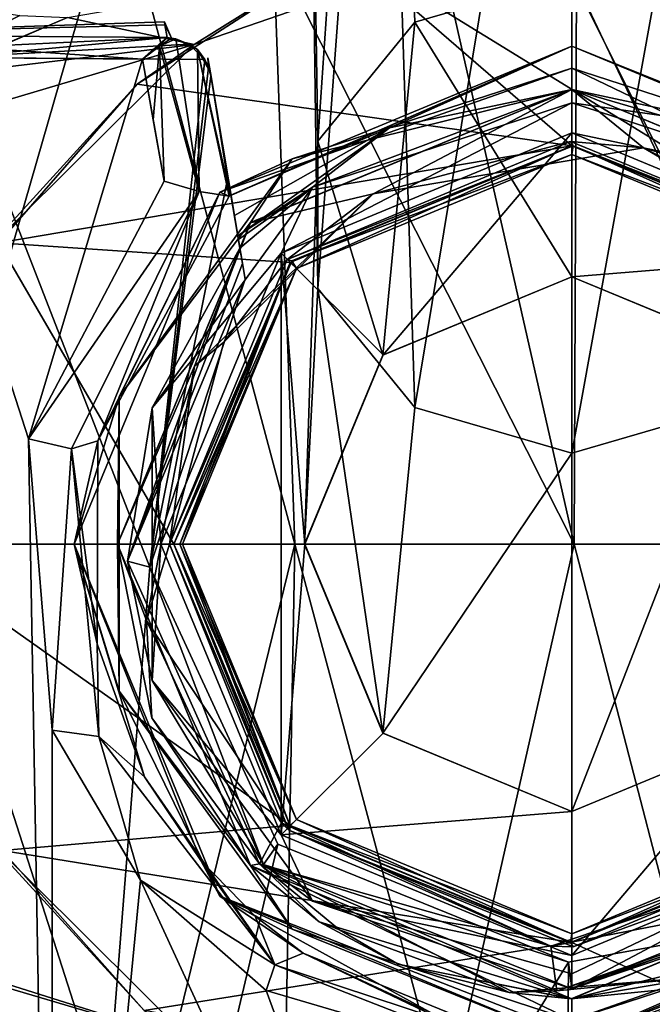
# Model space of a CAD drawing. Units: millimetres. Extents: x -128 to 55, y -55 to 199.
# Drawn here: x -13 to 2, y 39 to 62 of the extents above; entities that cross this region are included whole.
import ezdxf

# ---------------------------------------------------------------- set-up
doc = ezdxf.new("R2010")
doc.units = ezdxf.units.MM
doc.header["$LTSCALE"] = 65.185185
for name, color, linetype in [('1094', 7, 'CONTINUOUS'), ('1095', 7, 'CONTINUOUS'), ('1096', 7, 'CONTINUOUS'), ('1097', 7, 'CONTINUOUS'), ('1098', 7, 'CONTINUOUS'), ('1099', 7, 'CONTINUOUS'), ('1100', 7, 'CONTINUOUS'), ('1101', 7, 'CONTINUOUS'), ('1102', 7, 'CONTINUOUS'), ('1103', 7, 'CONTINUOUS'), ('1104', 7, 'CONTINUOUS'), ('1105', 7, 'CONTINUOUS'), ('1106', 7, 'CONTINUOUS'), ('1107', 7, 'CONTINUOUS'), ('1108', 7, 'CONTINUOUS'), ('1283', 7, 'CONTINUOUS'), ('1284', 7, 'CONTINUOUS'), ('1285', 7, 'CONTINUOUS'), ('1286', 7, 'CONTINUOUS'), ('1287', 7, 'CONTINUOUS'), ('1288', 7, 'CONTINUOUS'), ('1289', 7, 'CONTINUOUS'), ('1290', 7, 'CONTINUOUS'), ('1291', 7, 'CONTINUOUS'), ('1297', 7, 'CONTINUOUS'), ('1509', 7, 'CONTINUOUS'), ('19', 7, 'CONTINUOUS'), ('2', 7, 'CONTINUOUS'), ('36', 7, 'CONTINUOUS'), ('37', 7, 'CONTINUOUS'), ('4', 7, 'CONTINUOUS'), ('40', 7, 'CONTINUOUS'), ('42', 7, 'CONTINUOUS'), ('43', 7, 'CONTINUOUS'), ('44', 7, 'CONTINUOUS'), ('45', 7, 'CONTINUOUS'), ('46', 7, 'CONTINUOUS'), ('47', 7, 'CONTINUOUS'), ('5', 7, 'CONTINUOUS'), ('7', 7, 'CONTINUOUS')]:
    doc.layers.add(name, color=color, linetype=linetype)

msp = doc.modelspace()

# ---------------------------------------------------------------- linework, layer by layer
at = {"layer": '1094', "linetype": 'Continuous'}
for points in [[(-6.403, 56.609, 26), (0.104, 59.305, 26), (-6.26, 56.469, 25.8), (-6.403, 56.609, 26)], [(0.104, 59.305, 26), (0.104, 59.105, 25.8), (-6.26, 56.469, 25.8), (0.104, 59.305, 26)], [(0.104, 59.305, 26), (6.61, 56.609, 26), (0.104, 59.105, 25.8), (0.104, 59.305, 26)], [(6.61, 56.609, 26), (6.467, 56.469, 25.8), (0.104, 59.105, 25.8), (6.61, 56.609, 26)], [(-9.096, 50.105, 26), (-6.403, 56.609, 26), (-8.955, 50.105, 25.941), (-9.096, 50.105, 26)], [(-6.403, 56.609, 26), (-8.896, 50.105, 25.8), (-8.955, 50.105, 25.941), (-6.403, 56.609, 26)], [(-8.896, 50.105, 25.8), (-6.403, 56.609, 26), (-6.26, 56.469, 25.8), (-8.896, 50.105, 25.8)]]:
    msp.add_3dface(points, dxfattribs=at)
at = {"layer": '1095', "linetype": 'Continuous'}
for points in [[(-6.403, 43.602, 26), (-9.096, 50.105, 26), (-6.26, 43.741, 25.8), (-6.403, 43.602, 26)], [(-6.26, 43.741, 25.8), (-9.096, 50.105, 26), (-8.955, 50.105, 25.941), (-6.26, 43.741, 25.8)], [(-8.896, 50.105, 25.8), (-6.26, 43.741, 25.8), (-8.955, 50.105, 25.941), (-8.896, 50.105, 25.8)], [(-6.403, 43.602, 26), (-6.26, 43.741, 25.8), (0.104, 41.105, 25.8), (-6.403, 43.602, 26)], [(6.61, 43.602, 26), (0.104, 40.906, 26), (6.467, 43.741, 25.8), (6.61, 43.602, 26)], [(0.104, 40.906, 26), (0.104, 41.105, 25.8), (6.467, 43.741, 25.8), (0.104, 40.906, 26)], [(0.104, 40.906, 26), (-6.403, 43.602, 26), (0.104, 41.105, 25.8), (0.104, 40.906, 26)]]:
    msp.add_3dface(points, dxfattribs=at)
at = {"layer": '1096', "linetype": 'Continuous'}
for points in [[(-6.614, 56.824, -6.1), (0.104, 59.606, -6.1), (-4.259, 54.474, -6.1), (-6.614, 56.824, -6.1)], [(0.104, 59.606, -6.1), (0.104, 56.28, -6.1), (-4.259, 54.474, -6.1), (0.104, 59.606, -6.1)], [(0.104, 59.606, -6.1), (6.821, 56.824, -6.1), (0.104, 56.28, -6.1), (0.104, 59.606, -6.1)], [(-9.397, 50.105, -6.1), (-6.614, 56.824, -6.1), (-6.614, 43.387, -6.1), (-9.397, 50.105, -6.1)], [(-6.614, 43.387, -6.1), (-6.614, 56.824, -6.1), (-6.069, 50.105, -6.1), (-6.614, 43.387, -6.1)], [(-6.069, 50.105, -6.1), (-6.614, 56.824, -6.1), (-4.259, 54.474, -6.1), (-6.069, 50.105, -6.1)], [(0.104, 56.28, -6.1), (6.821, 56.824, -6.1), (4.466, 54.474, -6.1), (0.104, 56.28, -6.1)], [(-4.259, 45.737, -6.1), (-6.614, 43.387, -6.1), (-6.069, 50.105, -6.1), (-4.259, 45.737, -6.1)], [(0.104, 43.93, -6.1), (-6.614, 43.387, -6.1), (-4.259, 45.737, -6.1), (0.104, 43.93, -6.1)], [(6.821, 43.387, -6.1), (0.104, 40.605, -6.1), (4.466, 45.737, -6.1), (6.821, 43.387, -6.1)], [(4.466, 45.737, -6.1), (0.104, 40.605, -6.1), (0.104, 43.93, -6.1), (4.466, 45.737, -6.1)], [(0.104, 40.605, -6.1), (-6.614, 43.387, -6.1), (0.104, 43.93, -6.1), (0.104, 40.605, -6.1)]]:
    msp.add_3dface(points, dxfattribs=at)
at = {"layer": '1097', "linetype": 'Continuous'}
for points in [[(0.104, 60.605, -5.135), (4.394, 59.689, -5.135), (0.104, 60.301, -5.819), (0.104, 60.605, -5.135)], [(0.104, 59.606, -6.1), (0.104, 60.301, -5.819), (6.096, 58.353, -5.819), (0.104, 59.606, -6.1)], [(0.104, 60.301, -5.819), (4.394, 59.689, -5.135), (6.096, 58.353, -5.819), (0.104, 60.301, -5.819)], [(6.821, 56.824, -6.1), (0.104, 59.606, -6.1), (6.096, 58.353, -5.819), (6.821, 56.824, -6.1)], [(0.104, 40.605, -6.1), (6.821, 43.387, -6.1), (0.104, 40.175, -6.003), (0.104, 40.605, -6.1)], [(6.821, 43.387, -6.1), (6.096, 41.857, -5.819), (0.104, 39.829, -5.731), (6.821, 43.387, -6.1)], [(6.821, 43.387, -6.1), (0.104, 39.829, -5.731), (0.104, 40.175, -6.003), (6.821, 43.387, -6.1)], [(7.19, 42.663, -5.731), (0.104, 39.829, -5.731), (6.096, 41.857, -5.819), (7.19, 42.663, -5.731)]]:
    msp.add_3dface(points, dxfattribs=at)
at = {"layer": '1098', "linetype": 'Continuous'}
for points in [[(8.235, 58.237, 23.382), (0.104, 60.605, -5.135), (0.104, 61.605, 23.382), (8.235, 58.237, 23.382)], [(4.394, 59.689, -5.135), (0.104, 60.605, -5.135), (8.235, 58.237, 23.382), (4.394, 59.689, -5.135)], [(8.235, 41.974, 23.382), (0.104, 38.605, 23.382), (7.982, 42.033, 17.087), (8.235, 41.974, 23.382)], [(7.982, 42.033, 17.087), (0.104, 38.605, 23.382), (7.394, 41.486, 17.369), (7.982, 42.033, 17.087)], [(7.394, 41.486, 17.369), (0.104, 38.605, 23.382), (6.903, 41.084, 17.58), (7.394, 41.486, 17.369)], [(6.903, 41.084, 17.58), (0.104, 38.605, 23.382), (6.493, 40.782, 17.737), (6.903, 41.084, 17.58)], [(6.493, 40.782, 17.737), (0.104, 38.605, 23.382), (6.155, 40.556, 17.835), (6.493, 40.782, 17.737)], [(6.155, 40.556, 17.835), (0.104, 38.605, 23.382), (3.252, 39.247, 17.835), (6.155, 40.556, 17.835)]]:
    msp.add_3dface(points, dxfattribs=at)
at = {"layer": '1099', "linetype": 'Continuous'}
for points in [[(8.235, 58.237, 23.382), (0.104, 61.605, 23.382), (6.567, 59.001, 23.9), (8.235, 58.237, 23.382)], [(6.567, 59.001, 23.9), (0.104, 61.605, 23.382), (0.104, 61.101, 23.9), (6.567, 59.001, 23.9)], [(6.567, 59.001, 23.9), (0.104, 61.101, 23.9), (7.529, 57.531, 23.374), (6.567, 59.001, 23.9)], [(0.104, 61.101, 23.9), (0.104, 60.606, 23.374), (7.529, 57.531, 23.374), (0.104, 61.101, 23.9)], [(0.104, 39.604, 23.374), (6.567, 41.209, 23.9), (7.529, 42.68, 23.374), (0.104, 39.604, 23.374)], [(0.104, 38.605, 23.382), (8.235, 41.974, 23.382), (0.104, 39.109, 23.9), (0.104, 38.605, 23.382)], [(0.104, 39.109, 23.9), (8.235, 41.974, 23.382), (6.567, 41.209, 23.9), (0.104, 39.109, 23.9)], [(0.104, 39.109, 23.9), (6.567, 41.209, 23.9), (0.104, 39.604, 23.374), (0.104, 39.109, 23.9)]]:
    msp.add_3dface(points, dxfattribs=at)
at = {"layer": '1100', "linetype": 'Continuous'}
for points in [[(7.529, 57.531, 23.374), (0.104, 60.606, 23.374), (7.527, 57.529, 22.8), (7.529, 57.531, 23.374)], [(0.104, 60.606, 23.374), (0.104, 60.606, 22.8), (7.527, 57.529, 22.8), (0.104, 60.606, 23.374)], [(0.104, 39.604, 23.374), (7.529, 42.68, 23.374), (0.086, 39.602, 22.8), (0.104, 39.604, 23.374)], [(0.086, 39.602, 22.8), (7.529, 42.68, 23.374), (2.164, 39.81, 22.8), (0.086, 39.602, 22.8)]]:
    msp.add_3dface(points, dxfattribs=at)
at = {"layer": '1101', "linetype": 'Continuous'}
for points in [[(0.104, 60.605, -5.135), (0.104, 60.301, -5.819), (-5.889, 58.353, -5.819), (0.104, 60.605, -5.135)], [(0.104, 60.605, -5.135), (-5.889, 58.353, -5.819), (-4.11, 59.723, -5.135), (0.104, 60.605, -5.135)], [(0.104, 59.606, -6.1), (-6.614, 56.824, -6.1), (0.104, 60.301, -5.819), (0.104, 59.606, -6.1)], [(0.104, 60.301, -5.819), (-6.614, 56.824, -6.1), (-5.889, 58.353, -5.819), (0.104, 60.301, -5.819)], [(-4.11, 59.723, -5.135), (-5.889, 58.353, -5.819), (-7.615, 57.224, -5.135), (-4.11, 59.723, -5.135)], [(-6.614, 56.824, -6.1), (-9.593, 53.256, -5.819), (-5.889, 58.353, -5.819), (-6.614, 56.824, -6.1)], [(-9.593, 53.256, -5.819), (-7.568, 56.943, -5.731), (-5.889, 58.353, -5.819), (-9.593, 53.256, -5.819)], [(-7.615, 57.224, -5.135), (-5.889, 58.353, -5.819), (-7.602, 57.143, -5.455), (-7.615, 57.224, -5.135)], [(-5.889, 58.353, -5.819), (-7.568, 56.943, -5.731), (-7.602, 57.143, -5.455), (-5.889, 58.353, -5.819)], [(-10.166, 49.712, -5.731), (-7.568, 56.943, -5.731), (-9.593, 53.256, -5.819), (-10.166, 49.712, -5.731)], [(-6.614, 56.824, -6.1), (-9.397, 50.105, -6.1), (-9.593, 53.256, -5.819), (-6.614, 56.824, -6.1)], [(-9.593, 46.955, -5.819), (-10.166, 49.712, -5.731), (-9.593, 53.256, -5.819), (-9.593, 46.955, -5.819)], [(-9.397, 50.105, -6.1), (-9.593, 46.955, -5.819), (-9.593, 53.256, -5.819), (-9.397, 50.105, -6.1)], [(-9.397, 50.105, -6.1), (-6.614, 43.387, -6.1), (-9.593, 46.955, -5.819), (-9.397, 50.105, -6.1)], [(-7.023, 42.701, -5.731), (-10.166, 49.712, -5.731), (-9.593, 46.955, -5.819), (-7.023, 42.701, -5.731)], [(-6.614, 43.387, -6.1), (-5.889, 41.857, -5.819), (-9.593, 46.955, -5.819), (-6.614, 43.387, -6.1)], [(-5.889, 41.857, -5.819), (-7.023, 42.701, -5.731), (-9.593, 46.955, -5.819), (-5.889, 41.857, -5.819)], [(-6.614, 43.387, -6.1), (0.104, 40.605, -6.1), (-5.889, 41.857, -5.819), (-6.614, 43.387, -6.1)], [(0.104, 39.829, -5.731), (-7.023, 42.701, -5.731), (-5.889, 41.857, -5.819), (0.104, 39.829, -5.731)], [(0.104, 40.605, -6.1), (0.104, 40.175, -6.003), (-5.889, 41.857, -5.819), (0.104, 40.605, -6.1)], [(0.104, 40.175, -6.003), (0.104, 39.829, -5.731), (-5.889, 41.857, -5.819), (0.104, 40.175, -6.003)]]:
    msp.add_3dface(points, dxfattribs=at)
at = {"layer": '1102', "linetype": 'Continuous'}
for points in [[(0.104, 61.605, 23.382), (-7.813, 58.139, 17.067), (-8.028, 58.237, 23.382), (0.104, 61.605, 23.382)], [(-7.813, 58.139, 17.067), (0.104, 61.605, 23.382), (-7.79, 58.155, 16.951), (-7.813, 58.139, 17.067)], [(-7.79, 58.155, 16.951), (0.104, 61.605, 23.382), (-7.773, 58.163, 16.773), (-7.79, 58.155, 16.951)], [(0.104, 61.605, 23.382), (-4.11, 59.723, -5.135), (-7.773, 58.163, 16.773), (0.104, 61.605, 23.382)], [(0.104, 61.605, 23.382), (0.104, 60.605, -5.135), (-4.11, 59.723, -5.135), (0.104, 61.605, 23.382)], [(-7.773, 58.163, 16.773), (-4.11, 59.723, -5.135), (-7.695, 57.695, 5.762), (-7.773, 58.163, 16.773)], [(-4.11, 59.723, -5.135), (-7.615, 57.224, -5.135), (-7.695, 57.695, 5.762), (-4.11, 59.723, -5.135)], [(-11.396, 50.105, 23.382), (-8.028, 58.237, 23.382), (-10.849, 52.487, 15.062), (-11.396, 50.105, 23.382)], [(-8.028, 58.237, 23.382), (-7.813, 58.139, 17.067), (-10.849, 52.487, 15.062), (-8.028, 58.237, 23.382)], [(-10.865, 47.799, 15.079), (-11.396, 50.105, 23.382), (-10.849, 52.487, 15.062), (-10.865, 47.799, 15.079)], [(-8.028, 41.974, 23.382), (-11.396, 50.105, 23.382), (-8.47, 42.793, 16.778), (-8.028, 41.974, 23.382)], [(-8.47, 42.793, 16.778), (-11.396, 50.105, 23.382), (-9.767, 44.731, 15.947), (-8.47, 42.793, 16.778)], [(-9.767, 44.731, 15.947), (-11.396, 50.105, 23.382), (-10.865, 47.799, 15.079), (-9.767, 44.731, 15.947)], [(-7.215, 41.508, 17.419), (-8.028, 41.974, 23.382), (-8.47, 42.793, 16.778), (-7.215, 41.508, 17.419)], [(0.104, 38.8, 17.835), (0.104, 38.605, 23.382), (-8.028, 41.974, 23.382), (0.104, 38.8, 17.835)], [(0.104, 38.8, 17.835), (-8.028, 41.974, 23.382), (-3.134, 39.273, 17.835), (0.104, 38.8, 17.835)], [(-3.134, 39.273, 17.835), (-8.028, 41.974, 23.382), (-6.101, 40.654, 17.835), (-3.134, 39.273, 17.835)], [(-6.101, 40.654, 17.835), (-8.028, 41.974, 23.382), (-7.215, 41.508, 17.419), (-6.101, 40.654, 17.835)]]:
    msp.add_3dface(points, dxfattribs=at)
at = {"layer": '1103', "linetype": 'Continuous'}
for points in [[(0.104, 61.101, 23.9), (0.104, 61.605, 23.382), (-8.028, 58.237, 23.382), (0.104, 61.101, 23.9)], [(0.104, 61.101, 23.9), (-8.028, 58.237, 23.382), (-6.36, 59.001, 23.9), (0.104, 61.101, 23.9)], [(0.104, 60.606, 23.374), (0.104, 61.101, 23.9), (-6.36, 59.001, 23.9), (0.104, 60.606, 23.374)], [(0.104, 60.606, 23.374), (-6.36, 59.001, 23.9), (-7.322, 57.531, 23.374), (0.104, 60.606, 23.374)], [(-6.36, 59.001, 23.9), (-8.028, 58.237, 23.382), (-10.354, 53.503, 23.9), (-6.36, 59.001, 23.9)], [(-6.36, 59.001, 23.9), (-10.354, 53.503, 23.9), (-7.322, 57.531, 23.374), (-6.36, 59.001, 23.9)], [(-8.028, 58.237, 23.382), (-11.396, 50.105, 23.382), (-10.354, 53.503, 23.9), (-8.028, 58.237, 23.382)], [(-7.322, 57.531, 23.374), (-10.354, 53.503, 23.9), (-10.397, 50.105, 23.374), (-7.322, 57.531, 23.374)], [(-10.354, 53.503, 23.9), (-11.396, 50.105, 23.382), (-10.354, 46.707, 23.9), (-10.354, 53.503, 23.9)], [(-10.354, 53.503, 23.9), (-10.354, 46.707, 23.9), (-10.397, 50.105, 23.374), (-10.354, 53.503, 23.9)], [(-11.396, 50.105, 23.382), (-8.028, 41.974, 23.382), (-10.354, 46.707, 23.9), (-11.396, 50.105, 23.382)], [(-10.397, 50.105, 23.374), (-10.354, 46.707, 23.9), (-7.322, 42.68, 23.374), (-10.397, 50.105, 23.374)], [(-10.354, 46.707, 23.9), (-8.028, 41.974, 23.382), (-6.36, 41.209, 23.9), (-10.354, 46.707, 23.9)], [(-10.354, 46.707, 23.9), (-6.36, 41.209, 23.9), (-7.322, 42.68, 23.374), (-10.354, 46.707, 23.9)], [(0.104, 39.109, 23.9), (0.104, 39.604, 23.374), (-7.322, 42.68, 23.374), (0.104, 39.109, 23.9)], [(-6.36, 41.209, 23.9), (0.104, 39.109, 23.9), (-7.322, 42.68, 23.374), (-6.36, 41.209, 23.9)], [(-8.028, 41.974, 23.382), (0.104, 38.605, 23.382), (-6.36, 41.209, 23.9), (-8.028, 41.974, 23.382)], [(0.104, 38.605, 23.382), (0.104, 39.109, 23.9), (-6.36, 41.209, 23.9), (0.104, 38.605, 23.382)]]:
    msp.add_3dface(points, dxfattribs=at)
at = {"layer": '1104', "linetype": 'Continuous'}
for points in [[(0.104, 60.606, 22.8), (0.104, 60.606, 23.374), (-7.322, 57.531, 23.374), (0.104, 60.606, 22.8)], [(0.104, 60.606, 22.8), (-7.322, 57.531, 23.374), (-7.32, 57.529, 22.8), (0.104, 60.606, 22.8)], [(-7.322, 57.531, 23.374), (-10.397, 50.105, 23.374), (-7.32, 57.529, 22.8), (-7.322, 57.531, 23.374)], [(-7.32, 57.529, 22.8), (-10.397, 50.105, 23.374), (-10.397, 50.105, 22.8), (-7.32, 57.529, 22.8)], [(-10.397, 50.105, 23.374), (-7.322, 42.68, 23.374), (-10.397, 50.105, 22.8), (-10.397, 50.105, 23.374)], [(-10.397, 50.105, 22.8), (-7.322, 42.68, 23.374), (-9.599, 46.092, 22.8), (-10.397, 50.105, 22.8)], [(-9.599, 46.092, 22.8), (-7.322, 42.68, 23.374), (-7.32, 42.682, 22.8), (-9.599, 46.092, 22.8)], [(-7.322, 42.68, 23.374), (0.104, 39.604, 23.374), (-7.32, 42.682, 22.8), (-7.322, 42.68, 23.374)], [(-7.32, 42.682, 22.8), (0.104, 39.604, 23.374), (-5.734, 41.377, 22.8), (-7.32, 42.682, 22.8)], [(-5.734, 41.377, 22.8), (0.104, 39.604, 23.374), (-3.909, 40.403, 22.8), (-5.734, 41.377, 22.8)], [(0.104, 39.604, 23.374), (0.086, 39.602, 22.8), (-3.909, 40.403, 22.8), (0.104, 39.604, 23.374)]]:
    msp.add_3dface(points, dxfattribs=at)
at = {"layer": '1105', "linetype": 'Continuous'}
for points in [[(0.104, 56.28, -6.1), (4.466, 54.474, -6.1), (0.104, 56.28, -340.903), (0.104, 56.28, -6.1)], [(0.104, 56.28, -340.903), (4.466, 54.474, -6.1), (4.47, 54.472, -340.903), (0.104, 56.28, -340.903)], [(4.466, 45.737, -6.1), (0.104, 43.93, -6.1), (4.47, 45.739, -340.903), (4.466, 45.737, -6.1)], [(4.47, 45.739, -340.903), (0.104, 43.93, -6.1), (0.104, 43.93, -340.903), (4.47, 45.739, -340.903)]]:
    msp.add_3dface(points, dxfattribs=at)
at = {"layer": '1106', "linetype": 'Continuous'}
for points in [[(-4.259, 54.474, -6.1), (0.104, 56.28, -6.1), (-4.263, 54.472, -340.903), (-4.259, 54.474, -6.1)], [(0.104, 56.28, -6.1), (0.104, 56.28, -340.903), (-4.263, 54.472, -340.903), (0.104, 56.28, -6.1)], [(-6.069, 50.105, -6.1), (-4.259, 54.474, -6.1), (-6.071, 50.105, -340.903), (-6.069, 50.105, -6.1)], [(-6.071, 50.105, -340.903), (-4.259, 54.474, -6.1), (-4.263, 54.472, -340.903), (-6.071, 50.105, -340.903)], [(-4.263, 45.739, -340.903), (-6.069, 50.105, -6.1), (-6.071, 50.105, -340.903), (-4.263, 45.739, -340.903)], [(-4.259, 45.737, -6.1), (-6.069, 50.105, -6.1), (-4.263, 45.739, -340.903), (-4.259, 45.737, -6.1)], [(0.104, 43.93, -340.903), (-4.259, 45.737, -6.1), (-4.263, 45.739, -340.903), (0.104, 43.93, -340.903)], [(0.104, 43.93, -6.1), (-4.259, 45.737, -6.1), (0.104, 43.93, -340.903), (0.104, 43.93, -6.1)]]:
    msp.add_3dface(points, dxfattribs=at)
at = {"layer": '1107', "linetype": 'Continuous'}
for points in [[(0.104, 63.214, -369.834), (3.733, 62.163, -370.369), (0.104, 82.508, -392.479), (0.104, 63.214, -369.834)], [(0.104, 82.508, -392.479), (3.733, 62.163, -370.369), (4.47, 81.442, -393.941), (0.104, 82.508, -392.479)], [(3.733, 53.257, -374.898), (0.104, 52.205, -375.432), (4.47, 76.298, -400.997), (3.733, 53.257, -374.898)], [(4.47, 76.298, -400.997), (0.104, 52.205, -375.432), (0.104, 75.233, -402.459), (4.47, 76.298, -400.997)], [(0.104, 56.28, -340.903), (4.47, 54.472, -340.903), (0.104, 63.214, -369.834), (0.104, 56.28, -340.903)], [(0.104, 63.214, -369.834), (4.47, 54.472, -340.903), (3.733, 62.163, -370.369), (0.104, 63.214, -369.834)], [(4.47, 45.739, -340.903), (0.104, 43.93, -340.903), (3.733, 53.257, -374.898), (4.47, 45.739, -340.903)], [(3.733, 53.257, -374.898), (0.104, 43.93, -340.903), (0.104, 52.205, -375.432), (3.733, 53.257, -374.898)]]:
    msp.add_3dface(points, dxfattribs=at)
at = {"layer": '1108', "linetype": 'Continuous'}
for points in [[(-6.071, 78.87, -397.469), (-5.769, 59.411, -371.768), (-4.263, 81.442, -393.941), (-6.071, 78.87, -397.469)], [(-5.769, 59.411, -371.768), (-3.526, 62.163, -370.369), (-4.263, 81.442, -393.941), (-5.769, 59.411, -371.768)], [(-3.526, 62.163, -370.369), (0.104, 63.214, -369.834), (-4.263, 81.442, -393.941), (-3.526, 62.163, -370.369)], [(-5.769, 56.009, -373.498), (-5.769, 59.411, -371.768), (-6.071, 78.87, -397.469), (-5.769, 56.009, -373.498)], [(-4.263, 76.298, -400.997), (-5.769, 56.009, -373.498), (-6.071, 78.87, -397.469), (-4.263, 76.298, -400.997)], [(-3.526, 53.257, -374.898), (-5.769, 56.009, -373.498), (-4.263, 76.298, -400.997), (-3.526, 53.257, -374.898)], [(0.104, 75.233, -402.459), (-3.526, 53.257, -374.898), (-4.263, 76.298, -400.997), (0.104, 75.233, -402.459)], [(0.104, 75.233, -402.459), (0.104, 52.205, -375.432), (-3.526, 53.257, -374.898), (0.104, 75.233, -402.459)], [(0.104, 56.28, -340.903), (0.104, 63.214, -369.834), (-3.526, 62.163, -370.369), (0.104, 56.28, -340.903)], [(-5.769, 59.411, -371.768), (-4.263, 54.472, -340.903), (-3.526, 62.163, -370.369), (-5.769, 59.411, -371.768)], [(-4.263, 54.472, -340.903), (0.104, 56.28, -340.903), (-3.526, 62.163, -370.369), (-4.263, 54.472, -340.903)], [(-6.071, 50.105, -340.903), (-4.263, 54.472, -340.903), (-5.769, 59.411, -371.768), (-6.071, 50.105, -340.903)], [(-5.769, 56.009, -373.498), (-6.071, 50.105, -340.903), (-5.769, 59.411, -371.768), (-5.769, 56.009, -373.498)], [(-4.263, 45.739, -340.903), (-6.071, 50.105, -340.903), (-5.769, 56.009, -373.498), (-4.263, 45.739, -340.903)], [(-3.526, 53.257, -374.898), (-4.263, 45.739, -340.903), (-5.769, 56.009, -373.498), (-3.526, 53.257, -374.898)], [(0.104, 52.205, -375.432), (-4.263, 45.739, -340.903), (-3.526, 53.257, -374.898), (0.104, 52.205, -375.432)], [(0.104, 43.93, -340.903), (-4.263, 45.739, -340.903), (0.104, 52.205, -375.432), (0.104, 43.93, -340.903)]]:
    msp.add_3dface(points, dxfattribs=at)
at = {"layer": '1283', "linetype": 'Continuous'}
for points in [[(-19.151, 21.36, 6.176), (-11.9, 21.301, 16.169), (-18.779, 61.382, 6.327), (-19.151, 21.36, 6.176)], [(-11.882, 21.301, -16.182), (-19.148, 21.359, -6.185), (-14.229, 61.345, -13.856), (-11.882, 21.301, -16.182)], [(-18.779, 61.382, 6.327), (-11.9, 21.301, 16.169), (-15.304, 61.354, 12.642), (-18.779, 61.382, 6.327)], [(-15.304, 61.354, 12.642), (-11.9, 21.301, 16.169), (-12.453, 52.54, 15.551), (-15.304, 61.354, 12.642)], [(-9.816, 61.309, 17.315), (-15.304, 61.354, 12.642), (-12.453, 52.54, 15.551), (-9.816, 61.309, 17.315)], [(-9.647, 49.574, -17.465), (-11.882, 21.301, -16.182), (-14.229, 61.345, -13.856), (-9.647, 49.574, -17.465)], [(-8.38, 61.298, -18.069), (-9.647, 49.574, -17.465), (-14.229, 61.345, -13.856), (-8.38, 61.298, -18.069)], [(-9.316, 58.49, 17.607), (-9.816, 61.309, 17.315), (-12.453, 52.54, 15.551), (-9.316, 58.49, 17.607)], [(-9.567, 59.907, 17.463), (-9.816, 61.309, 17.315), (-9.316, 58.49, 17.607), (-9.567, 59.907, 17.463)], [(-8.29, 61.116, -18.113), (-9.647, 49.574, -17.465), (-8.38, 61.298, -18.069), (-8.29, 61.116, -18.113)], [(-8.237, 60.923, -18.138), (-9.647, 49.574, -17.465), (-8.29, 61.116, -18.113), (-8.237, 60.923, -18.138)], [(-7.842, 58.574, -18.324), (-9.647, 49.574, -17.465), (-8.237, 60.923, -18.138), (-7.842, 58.574, -18.324)], [(-7.447, 56.224, -18.5), (-9.647, 49.574, -17.465), (-7.842, 58.574, -18.324), (-7.447, 56.224, -18.5)], [(-12.453, 52.54, 15.551), (-11.9, 21.301, 16.169), (-11.904, 45.809, 16.021), (-12.453, 52.54, 15.551)], [(-6.689, 43.173, -18.832), (-11.882, 21.301, -16.182), (-9.647, 49.574, -17.465), (-6.689, 43.173, -18.832)], [(-11.904, 45.809, 16.021), (-11.9, 21.301, 16.169), (-9.862, 42.341, 17.377), (-11.904, 45.809, 16.021)], [(0.026, 40.452, -20), (-11.882, 21.301, -16.182), (-6.689, 43.173, -18.832), (0.026, 40.452, -20)], [(-11.9, 21.301, 16.169), (-0.129, 21.206, 20), (-9.862, 42.341, 17.377), (-11.9, 21.301, 16.169)], [(-9.862, 42.341, 17.377), (-0.129, 21.206, 20), (-6.958, 39.795, 18.743), (-9.862, 42.341, 17.377)], [(-0.129, 21.206, -20), (-11.882, 21.301, -16.182), (0.026, 40.452, -20), (-0.129, 21.206, -20)], [(-0.129, 21.206, 20), (0.004, 37.748, 20), (-6.958, 39.795, 18.743), (-0.129, 21.206, 20)]]:
    msp.add_3dface(points, dxfattribs=at)
at = {"layer": '1284', "linetype": 'Continuous'}
for points in [[(-9.316, 58.49, 17.607), (-12.453, 52.54, 15.551), (-8.507, 58.246, 17.715), (-9.316, 58.49, 17.607)], [(-12.453, 52.54, 15.551), (-11.458, 52.305, 15.676), (-8.507, 58.246, 17.715), (-12.453, 52.54, 15.551)], [(-11.458, 52.305, 15.676), (-10.849, 52.487, 15.062), (-8.507, 58.246, 17.715), (-11.458, 52.305, 15.676)], [(-10.849, 52.487, 15.062), (-7.813, 58.139, 17.067), (-8.507, 58.246, 17.715), (-10.849, 52.487, 15.062)], [(-12.453, 52.54, 15.551), (-11.904, 45.809, 16.021), (-11.458, 52.305, 15.676), (-12.453, 52.54, 15.551)], [(-10.865, 47.799, 15.079), (-10.849, 52.487, 15.062), (-11.458, 52.305, 15.676), (-10.865, 47.799, 15.079)], [(-11.904, 45.809, 16.021), (-10.823, 45.661, 16.255), (-11.458, 52.305, 15.676), (-11.904, 45.809, 16.021)], [(-10.823, 45.661, 16.255), (-10.865, 47.799, 15.079), (-11.458, 52.305, 15.676), (-10.823, 45.661, 16.255)], [(-9.767, 44.731, 15.947), (-10.865, 47.799, 15.079), (-10.823, 45.661, 16.255), (-9.767, 44.731, 15.947)], [(-11.904, 45.809, 16.021), (-9.862, 42.341, 17.377), (-10.823, 45.661, 16.255), (-11.904, 45.809, 16.021)], [(-6.762, 40.386, 18.62), (-9.767, 44.731, 15.947), (-10.823, 45.661, 16.255), (-6.762, 40.386, 18.62)], [(-9.862, 42.341, 17.377), (-6.762, 40.386, 18.62), (-10.823, 45.661, 16.255), (-9.862, 42.341, 17.377)], [(-8.47, 42.793, 16.778), (-9.767, 44.731, 15.947), (-6.762, 40.386, 18.62), (-8.47, 42.793, 16.778)], [(-7.215, 41.508, 17.419), (-8.47, 42.793, 16.778), (-6.762, 40.386, 18.62), (-7.215, 41.508, 17.419)], [(-9.862, 42.341, 17.377), (-6.958, 39.795, 18.743), (-6.762, 40.386, 18.62), (-9.862, 42.341, 17.377)], [(-6.101, 40.654, 17.835), (-7.215, 41.508, 17.419), (-6.762, 40.386, 18.62), (-6.101, 40.654, 17.835)], [(0.007, 38.153, 19.914), (-6.101, 40.654, 17.835), (-6.762, 40.386, 18.62), (0.007, 38.153, 19.914)], [(-3.129, 39.231, 18.732), (-6.101, 40.654, 17.835), (0.007, 38.153, 19.914), (-3.129, 39.231, 18.732)], [(-6.958, 39.795, 18.743), (0.004, 37.748, 20), (-6.762, 40.386, 18.62), (-6.958, 39.795, 18.743)], [(0.004, 37.748, 20), (0.007, 38.153, 19.914), (-6.762, 40.386, 18.62), (0.004, 37.748, 20)]]:
    msp.add_3dface(points, dxfattribs=at)
at = {"layer": '1285', "linetype": 'Continuous'}
for points in [[(-9.423, 61.606, 17.421), (-8.507, 58.246, 17.715), (-9.048, 61.777, 17.352), (-9.423, 61.606, 17.421)], [(-9.048, 61.777, 17.352), (-8.507, 58.246, 17.715), (-8.544, 61.532, 17.045), (-9.048, 61.777, 17.352)], [(-9.816, 61.309, 17.315), (-9.567, 59.907, 17.463), (-9.423, 61.606, 17.421), (-9.816, 61.309, 17.315)], [(-9.567, 59.907, 17.463), (-9.316, 58.49, 17.607), (-9.423, 61.606, 17.421), (-9.567, 59.907, 17.463)], [(-9.316, 58.49, 17.607), (-8.507, 58.246, 17.715), (-9.423, 61.606, 17.421), (-9.316, 58.49, 17.607)], [(-8.507, 58.246, 17.715), (-7.813, 58.139, 17.067), (-8.544, 61.532, 17.045), (-8.507, 58.246, 17.715)], [(-7.813, 58.139, 17.067), (-7.79, 58.155, 16.951), (-8.544, 61.532, 17.045), (-7.813, 58.139, 17.067)], [(-8.544, 61.532, 17.045), (-7.79, 58.155, 16.951), (-8.249, 60.994, 16.498), (-8.544, 61.532, 17.045)], [(-8.249, 60.994, 16.498), (-7.79, 58.155, 16.951), (-8.011, 59.579, 16.638), (-8.249, 60.994, 16.498)], [(-7.79, 58.155, 16.951), (-7.773, 58.163, 16.773), (-8.011, 59.579, 16.638), (-7.79, 58.155, 16.951)]]:
    msp.add_3dface(points, dxfattribs=at)
at = {"layer": '1286', "linetype": 'Continuous'}
for points in [[(-7.602, 57.143, -5.455), (-7.568, 56.943, -5.731), (-8.306, 61.334, -0.821), (-7.602, 57.143, -5.455)], [(-8.306, 61.334, -0.821), (-7.568, 56.943, -5.731), (-7.508, 56.584, -12.176), (-8.306, 61.334, -0.821)], [(-7.615, 57.224, -5.135), (-7.602, 57.143, -5.455), (-8.306, 61.334, -0.821), (-7.615, 57.224, -5.135)], [(-7.695, 57.695, 5.762), (-7.615, 57.224, -5.135), (-8.306, 61.334, -0.821), (-7.695, 57.695, 5.762)], [(-8.249, 60.994, 16.498), (-7.695, 57.695, 5.762), (-8.306, 61.334, -0.821), (-8.249, 60.994, 16.498)], [(-8.237, 60.923, -18.138), (-8.306, 61.334, -0.821), (-7.508, 56.584, -12.176), (-8.237, 60.923, -18.138)], [(-7.695, 57.695, 5.762), (-8.249, 60.994, 16.498), (-8.011, 59.579, 16.638), (-7.695, 57.695, 5.762)], [(-7.447, 56.224, -18.5), (-7.842, 58.574, -18.324), (-8.237, 60.923, -18.138), (-7.447, 56.224, -18.5)], [(-7.447, 56.224, -18.5), (-8.237, 60.923, -18.138), (-7.508, 56.584, -12.176), (-7.447, 56.224, -18.5)], [(-7.773, 58.163, 16.773), (-7.695, 57.695, 5.762), (-8.011, 59.579, 16.638), (-7.773, 58.163, 16.773)]]:
    msp.add_3dface(points, dxfattribs=at)
at = {"layer": '1287', "linetype": 'Continuous'}
for points in [[(-9.299, 62.096, 7.627), (-9.146, 61.795, 17.223), (-9.312, 62.168, 0.029), (-9.299, 62.096, 7.627)], [(-9.312, 62.168, 0.029), (-9.146, 61.795, 17.223), (-9.298, 62.096, -7.638), (-9.312, 62.168, 0.029)], [(-9.247, 61.804, 17.088), (-9.146, 61.795, 17.223), (-9.299, 62.096, 7.627), (-9.247, 61.804, 17.088)], [(-9.146, 61.795, 17.223), (-9.247, 61.804, -17.088), (-9.298, 62.096, -7.638), (-9.146, 61.795, 17.223)], [(-9.247, 61.804, -17.088), (-9.048, 61.777, 17.352), (-8.749, 61.655, -17.724), (-9.247, 61.804, -17.088)], [(-9.048, 61.777, 17.352), (-9.247, 61.804, -17.088), (-9.146, 61.795, 17.223), (-9.048, 61.777, 17.352)], [(-9.048, 61.777, 17.352), (-8.544, 61.532, 17.045), (-8.749, 61.655, -17.724), (-9.048, 61.777, 17.352)], [(-8.544, 61.532, 17.045), (-8.38, 61.298, -18.069), (-8.749, 61.655, -17.724), (-8.544, 61.532, 17.045)], [(-8.38, 61.298, -18.069), (-8.544, 61.532, 17.045), (-8.249, 60.994, 16.498), (-8.38, 61.298, -18.069)], [(-8.29, 61.116, -18.113), (-8.38, 61.298, -18.069), (-8.249, 60.994, 16.498), (-8.29, 61.116, -18.113)], [(-8.237, 60.923, -18.138), (-8.29, 61.116, -18.113), (-8.306, 61.334, -0.821), (-8.237, 60.923, -18.138)], [(-8.29, 61.116, -18.113), (-8.249, 60.994, 16.498), (-8.306, 61.334, -0.821), (-8.29, 61.116, -18.113)]]:
    msp.add_3dface(points, dxfattribs=at)
at = {"layer": '1288', "linetype": 'Continuous'}
for points in [[(-9.299, 62.096, 7.627), (-9.312, 62.168, 0.029), (-18.107, 61.876, 6.792), (-9.299, 62.096, 7.627)], [(-9.312, 62.168, 0.029), (-9.298, 62.096, -7.638), (-18.107, 61.876, -6.792), (-9.312, 62.168, 0.029)], [(-18.107, 61.876, 6.792), (-9.312, 62.168, 0.029), (-18.107, 61.876, -6.792), (-18.107, 61.876, 6.792)], [(-9.298, 62.096, -7.638), (-9.247, 61.804, -17.088), (-18.107, 61.876, -6.792), (-9.298, 62.096, -7.638)], [(-9.247, 61.804, 17.088), (-9.299, 62.096, 7.627), (-18.107, 61.876, 6.792), (-9.247, 61.804, 17.088)]]:
    msp.add_3dface(points, dxfattribs=at)
at = {"layer": '1289', "linetype": 'Continuous'}
for points in [[(-9.247, 61.804, -17.088), (-18.204, 61.377, -7.843), (-18.107, 61.876, -6.792), (-9.247, 61.804, -17.088)], [(-15.304, 61.354, 12.642), (-9.816, 61.309, 17.315), (-18.107, 61.876, 6.792), (-15.304, 61.354, 12.642)], [(-9.816, 61.309, 17.315), (-9.247, 61.804, 17.088), (-18.107, 61.876, 6.792), (-9.816, 61.309, 17.315)], [(-14.229, 61.345, -13.856), (-18.204, 61.377, -7.843), (-9.247, 61.804, -17.088), (-14.229, 61.345, -13.856)], [(-14.229, 61.345, -13.856), (-9.247, 61.804, -17.088), (-8.749, 61.655, -17.724), (-14.229, 61.345, -13.856)], [(-8.38, 61.298, -18.069), (-14.229, 61.345, -13.856), (-8.749, 61.655, -17.724), (-8.38, 61.298, -18.069)], [(-9.816, 61.309, 17.315), (-9.423, 61.606, 17.421), (-9.247, 61.804, 17.088), (-9.816, 61.309, 17.315)], [(-9.423, 61.606, 17.421), (-9.146, 61.795, 17.223), (-9.247, 61.804, 17.088), (-9.423, 61.606, 17.421)], [(-9.423, 61.606, 17.421), (-9.048, 61.777, 17.352), (-9.146, 61.795, 17.223), (-9.423, 61.606, 17.421)]]:
    msp.add_3dface(points, dxfattribs=at)
at = {"layer": '1290', "linetype": 'Continuous'}
for points in [[(-7.568, 56.943, -5.731), (-10.166, 49.712, -5.731), (-7.508, 56.584, -12.176), (-7.568, 56.943, -5.731)], [(-10.166, 49.712, -5.731), (-7.447, 56.224, -18.5), (-7.508, 56.584, -12.176), (-10.166, 49.712, -5.731)], [(-10.166, 49.712, -5.731), (-9.647, 49.574, -17.465), (-7.447, 56.224, -18.5), (-10.166, 49.712, -5.731)], [(-10.166, 49.712, -5.731), (-7.023, 42.701, -5.731), (-9.647, 49.574, -17.465), (-10.166, 49.712, -5.731)], [(-7.023, 42.701, -5.731), (-6.689, 43.173, -18.832), (-9.647, 49.574, -17.465), (-7.023, 42.701, -5.731)], [(-7.023, 42.701, -5.731), (0.026, 40.452, -20), (-6.689, 43.173, -18.832), (-7.023, 42.701, -5.731)], [(-7.023, 42.701, -5.731), (0.104, 39.829, -5.731), (0.026, 40.452, -20), (-7.023, 42.701, -5.731)], [(0.104, 39.829, -5.731), (7.19, 42.663, -5.731), (3.651, 41.112, -19.67), (0.104, 39.829, -5.731)], [(0.026, 40.452, -20), (0.104, 39.829, -5.731), (3.651, 41.112, -19.67), (0.026, 40.452, -20)], [(-3.134, 39.273, 17.835), (-6.101, 40.654, 17.835), (-3.129, 39.231, 18.732), (-3.134, 39.273, 17.835)]]:
    msp.add_3dface(points, dxfattribs=at)
at = {"layer": '1291', "linetype": 'Continuous'}
for points in [[(-0.129, 21.206, -20), (6.827, 43.105, -18.816), (9.846, 49.45, -17.464), (-0.129, 21.206, -20)], [(-0.129, 21.206, -20), (9.846, 49.45, -17.464), (11.641, 21.112, -16.169), (-0.129, 21.206, -20)], [(-0.129, 21.206, -20), (3.651, 41.112, -19.67), (6.827, 43.105, -18.816), (-0.129, 21.206, -20)], [(-0.129, 21.206, -20), (0.026, 40.452, -20), (3.651, 41.112, -19.67), (-0.129, 21.206, -20)]]:
    msp.add_3dface(points, dxfattribs=at)
at = {"layer": '1297', "linetype": 'Continuous'}
for points in [[(0.009, 38.429, 19.733), (0.007, 38.153, 19.914), (6.811, 40.277, 18.62), (0.009, 38.429, 19.733)], [(0.007, 38.153, 19.914), (3.736, 38.252, 19.65), (6.811, 40.277, 18.62), (0.007, 38.153, 19.914)], [(0.012, 38.748, 19.044), (0.009, 38.429, 19.733), (6.811, 40.277, 18.62), (0.012, 38.748, 19.044)], [(3.039, 39.146, 18.757), (0.012, 38.748, 19.044), (6.811, 40.277, 18.62), (3.039, 39.146, 18.757)]]:
    msp.add_3dface(points, dxfattribs=at)
at = {"layer": '1509', "linetype": 'Continuous'}
for points in [[(0.104, 60.606, 22.8), (-7.32, 57.529, 22.8), (-4.484, 58.195, 22.8), (0.104, 60.606, 22.8)], [(1.76, 59.255, 22.8), (0.104, 60.606, 22.8), (-4.484, 58.195, 22.8), (1.76, 59.255, 22.8)], [(7.527, 57.529, 22.8), (0.104, 60.606, 22.8), (1.76, 59.255, 22.8), (7.527, 57.529, 22.8)], [(7.242, 56.064, 22.8), (7.527, 57.529, 22.8), (1.76, 59.255, 22.8), (7.242, 56.064, 22.8)], [(-4.484, 58.195, 22.8), (-7.32, 57.529, 22.8), (-8.616, 54.218, 22.8), (-4.484, 58.195, 22.8)], [(-7.32, 57.529, 22.8), (-10.397, 50.105, 22.8), (-8.616, 54.218, 22.8), (-7.32, 57.529, 22.8)], [(-8.616, 54.218, 22.8), (-10.397, 50.105, 22.8), (-9.723, 48.344, 22.8), (-8.616, 54.218, 22.8)], [(-10.397, 50.105, 22.8), (-9.599, 46.092, 22.8), (-9.723, 48.344, 22.8), (-10.397, 50.105, 22.8)], [(-9.723, 48.344, 22.8), (-9.599, 46.092, 22.8), (-7.112, 42.722, 22.8), (-9.723, 48.344, 22.8)], [(-9.599, 46.092, 22.8), (-7.32, 42.682, 22.8), (-7.112, 42.722, 22.8), (-9.599, 46.092, 22.8)], [(-7.32, 42.682, 22.8), (-5.734, 41.377, 22.8), (-7.112, 42.722, 22.8), (-7.32, 42.682, 22.8)], [(-7.112, 42.722, 22.8), (-5.734, 41.377, 22.8), (-5.265, 41.193, 22.8), (-7.112, 42.722, 22.8)], [(-5.734, 41.377, 22.8), (-3.909, 40.403, 22.8), (-5.265, 41.193, 22.8), (-5.734, 41.377, 22.8)], [(-5.265, 41.193, 22.8), (-3.909, 40.403, 22.8), (-1.346, 39.751, 22.8), (-5.265, 41.193, 22.8)], [(-3.909, 40.403, 22.8), (0.086, 39.602, 22.8), (-1.346, 39.751, 22.8), (-3.909, 40.403, 22.8)], [(0.086, 39.602, 22.8), (2.164, 39.81, 22.8), (3.144, 40.114, 22.8), (0.086, 39.602, 22.8)]]:
    msp.add_3dface(points, dxfattribs=at)
at = {"layer": '19', "linetype": 'Continuous'}
for points in [[(-12.654, 62.312, 137.724), (-18.985, 59.082, 138.441), (-13.712, 62.475, 141.777), (-12.654, 62.312, 137.724)], [(-11.551, 62.268, 133.464), (-18.985, 59.082, 138.441), (-12.654, 62.312, 137.724), (-11.551, 62.268, 133.464)], [(-11.551, 62.268, 133.464), (-14.749, 60.912, 132.866), (-18.985, 59.082, 138.441), (-11.551, 62.268, 133.464)]]:
    msp.add_3dface(points, dxfattribs=at)
at = {"layer": '2', "linetype": 'Continuous'}
for points in [[(-5.129, 63.835, 26), (12.253, 64.768, 26), (6.61, 56.609, 26), (-5.129, 63.835, 26)], [(-9.943, 60.73, 26), (-5.129, 63.835, 26), (0.104, 59.305, 26), (-9.943, 60.73, 26)], [(0.104, 59.305, 26), (-5.129, 63.835, 26), (6.61, 56.609, 26), (0.104, 59.305, 26)], [(-13.144, 57.064, 26), (-9.943, 60.73, 26), (0.104, 59.305, 26), (-13.144, 57.064, 26)], [(-6.403, 56.609, 26), (-13.144, 57.064, 26), (0.104, 59.305, 26), (-6.403, 56.609, 26)], [(-15.599, 50.105, 26), (-13.144, 57.064, 26), (-9.096, 50.105, 26), (-15.599, 50.105, 26)], [(-9.096, 50.105, 26), (-13.144, 57.064, 26), (-6.403, 56.609, 26), (-9.096, 50.105, 26)], [(-13.063, 43.029, 26), (-15.599, 50.105, 26), (-6.403, 43.602, 26), (-13.063, 43.029, 26)], [(-6.403, 43.602, 26), (-15.599, 50.105, 26), (-9.096, 50.105, 26), (-6.403, 43.602, 26)], [(0.104, 40.906, 26), (-13.063, 43.029, 26), (-6.403, 43.602, 26), (0.104, 40.906, 26)], [(6.61, 43.602, 26), (12.238, 35.428, 26), (0.104, 40.906, 26), (6.61, 43.602, 26)], [(-9.775, 39.334, 26), (-13.063, 43.029, 26), (0.104, 40.906, 26), (-9.775, 39.334, 26)], [(12.238, 35.428, 26), (-9.775, 39.334, 26), (0.104, 40.906, 26), (12.238, 35.428, 26)]]:
    msp.add_3dface(points, dxfattribs=at)
at = {"layer": '36', "linetype": 'Continuous'}
for points in [[(-4.484, 58.195, 22.8), (-8.616, 54.218, 22.8), (-7.941, 54.772, 22.954), (-4.484, 58.195, 22.8)], [(-7.941, 54.772, 22.954), (-8.616, 54.218, 22.8), (-9.196, 50.105, 23.105), (-7.941, 54.772, 22.954)], [(-8.616, 54.218, 22.8), (-9.723, 48.344, 22.8), (-9.196, 50.105, 23.105), (-8.616, 54.218, 22.8)], [(-9.196, 50.105, 23.105), (-9.723, 48.344, 22.8), (-6.609, 43.668, 23.323), (-9.196, 50.105, 23.105)], [(-9.723, 48.344, 22.8), (-7.112, 42.722, 22.8), (-6.609, 43.668, 23.323), (-9.723, 48.344, 22.8)], [(-6.609, 43.668, 23.323), (-7.112, 42.722, 22.8), (-0.382, 40.818, 23.539), (-6.609, 43.668, 23.323)], [(6.081, 42.981, 23.755), (-0.382, 40.818, 23.539), (6.737, 42.195, 23.222), (6.081, 42.981, 23.755)], [(-0.382, 40.818, 23.539), (-7.112, 42.722, 22.8), (-0.241, 39.789, 23.013), (-0.382, 40.818, 23.539)], [(6.737, 42.195, 23.222), (-0.382, 40.818, 23.539), (-0.241, 39.789, 23.013), (6.737, 42.195, 23.222)]]:
    msp.add_3dface(points, dxfattribs=at)
at = {"layer": '37', "linetype": 'Continuous'}
for points in [[(-9.196, 50.105, 23.105), (-6.609, 43.668, 23.323), (-9.196, 50.105, 24), (-9.196, 50.105, 23.105)], [(-9.196, 50.105, 24), (-6.609, 43.668, 23.323), (-6.437, 43.494, 24), (-9.196, 50.105, 24)], [(-6.609, 43.668, 23.323), (-0.382, 40.818, 23.539), (-6.437, 43.494, 24), (-6.609, 43.668, 23.323)], [(-6.437, 43.494, 24), (-0.382, 40.818, 23.539), (0.133, 40.806, 24), (-6.437, 43.494, 24)], [(0.133, 40.806, 24), (6.081, 42.981, 23.755), (6.681, 43.53, 24), (0.133, 40.806, 24)], [(-0.382, 40.818, 23.539), (6.081, 42.981, 23.755), (0.133, 40.806, 24), (-0.382, 40.818, 23.539)]]:
    msp.add_3dface(points, dxfattribs=at)
at = {"layer": '4', "linetype": 'Continuous'}
for points in [[(-13.601, 43.499, 90.196), (-8.649, 38.583, 90.147), (-17.524, 41.385, 132.346), (-13.601, 43.499, 90.196)], [(-13.063, 43.029, 26), (-9.775, 39.334, 26), (-13.601, 43.499, 90.196), (-13.063, 43.029, 26)], [(-9.775, 39.334, 26), (-8.649, 38.583, 90.147), (-13.601, 43.499, 90.196), (-9.775, 39.334, 26)], [(-17.524, 41.385, 132.346), (-8.649, 38.583, 90.147), (-17.261, 41.136, 132.395), (-17.524, 41.385, 132.346)], [(-17.261, 41.136, 132.395), (-8.649, 38.583, 90.147), (-14.834, 39.348, 132.85), (-17.261, 41.136, 132.395)]]:
    msp.add_3dface(points, dxfattribs=at)
at = {"layer": '40', "linetype": 'Continuous'}
for points in [[(-7.112, 42.722, 22.8), (-5.265, 41.193, 22.8), (-1.346, 39.751, 22.8), (-7.112, 42.722, 22.8)], [(-7.112, 42.722, 22.8), (-1.346, 39.751, 22.8), (-0.241, 39.789, 23.013), (-7.112, 42.722, 22.8)], [(6.737, 42.195, 23.222), (-0.241, 39.789, 23.013), (6.818, 42.088, 23.02), (6.737, 42.195, 23.222)], [(6.818, 42.088, 23.02), (-0.241, 39.789, 23.013), (3.144, 40.114, 22.8), (6.818, 42.088, 23.02)], [(0.086, 39.602, 22.8), (3.144, 40.114, 22.8), (-1.346, 39.751, 22.8), (0.086, 39.602, 22.8)], [(-0.241, 39.789, 23.013), (-1.346, 39.751, 22.8), (3.144, 40.114, 22.8), (-0.241, 39.789, 23.013)]]:
    msp.add_3dface(points, dxfattribs=at)
at = {"layer": '42', "linetype": 'Continuous'}
for points in [[(0.074, 59.405, 24), (-4.484, 58.195, 22.8), (-6.474, 56.68, 24), (0.074, 59.405, 24)], [(1.76, 59.255, 22.8), (-4.484, 58.195, 22.8), (0.074, 59.405, 24), (1.76, 59.255, 22.8)], [(6.644, 56.717, 24), (1.76, 59.255, 22.8), (0.074, 59.405, 24), (6.644, 56.717, 24)], [(7.242, 56.064, 22.8), (1.76, 59.255, 22.8), (6.644, 56.717, 24), (7.242, 56.064, 22.8)], [(-4.484, 58.195, 22.8), (-7.941, 54.772, 22.954), (-6.474, 56.68, 24), (-4.484, 58.195, 22.8)], [(-7.941, 54.772, 22.954), (-9.196, 50.105, 23.105), (-6.474, 56.68, 24), (-7.941, 54.772, 22.954)], [(-9.196, 50.105, 23.105), (-9.196, 50.105, 24), (-6.474, 56.68, 24), (-9.196, 50.105, 23.105)]]:
    msp.add_3dface(points, dxfattribs=at)
at = {"layer": '43', "linetype": 'Continuous'}
for points in [[(0.074, 59.405, 24), (-6.474, 56.68, 24), (0.133, 59.305, 24), (0.074, 59.405, 24)], [(6.644, 56.717, 24), (0.074, 59.405, 24), (0.133, 59.305, 24), (6.644, 56.717, 24)], [(0.133, 59.305, 24), (-6.474, 56.68, 24), (-6.366, 56.646, 24), (0.133, 59.305, 24)], [(6.61, 56.61, 24), (6.644, 56.717, 24), (0.133, 59.305, 24), (6.61, 56.61, 24)], [(-6.474, 56.68, 24), (-9.196, 50.105, 24), (-6.366, 56.646, 24), (-6.474, 56.68, 24)], [(-9.196, 50.105, 24), (-9.096, 50.105, 24), (-6.366, 56.646, 24), (-9.196, 50.105, 24)], [(-9.196, 50.105, 24), (-6.437, 43.494, 24), (-9.096, 50.105, 24), (-9.196, 50.105, 24)], [(-9.096, 50.105, 24), (-6.437, 43.494, 24), (-6.403, 43.601, 24), (-9.096, 50.105, 24)], [(-6.403, 43.601, 24), (-6.437, 43.494, 24), (0.074, 40.906, 24), (-6.403, 43.601, 24)], [(-6.437, 43.494, 24), (0.133, 40.806, 24), (0.074, 40.906, 24), (-6.437, 43.494, 24)], [(0.074, 40.906, 24), (6.681, 43.53, 24), (6.573, 43.565, 24), (0.074, 40.906, 24)], [(0.133, 40.806, 24), (6.681, 43.53, 24), (0.074, 40.906, 24), (0.133, 40.806, 24)]]:
    msp.add_3dface(points, dxfattribs=at)
at = {"layer": '44', "linetype": 'Continuous'}
for points in [[(-9.096, 50.105, 24), (-6.403, 43.601, 24), (-8.955, 50.105, 24.059), (-9.096, 50.105, 24)], [(-8.955, 50.105, 24.059), (-6.403, 43.601, 24), (-8.896, 50.105, 24.2), (-8.955, 50.105, 24.059)], [(-8.896, 50.105, 24.2), (-6.403, 43.601, 24), (-6.26, 43.741, 24.2), (-8.896, 50.105, 24.2)], [(-6.403, 43.601, 24), (0.074, 40.906, 24), (-6.26, 43.741, 24.2), (-6.403, 43.601, 24)], [(-6.26, 43.741, 24.2), (0.074, 40.906, 24), (0.104, 41.105, 24.2), (-6.26, 43.741, 24.2)], [(0.104, 41.105, 24.2), (6.573, 43.565, 24), (6.467, 43.741, 24.2), (0.104, 41.105, 24.2)], [(0.074, 40.906, 24), (6.573, 43.565, 24), (0.104, 41.105, 24.2), (0.074, 40.906, 24)]]:
    msp.add_3dface(points, dxfattribs=at)
at = {"layer": '45', "linetype": 'Continuous'}
for points in [[(0.133, 59.305, 24), (-6.366, 56.646, 24), (0.104, 59.105, 24.2), (0.133, 59.305, 24)], [(6.467, 56.469, 24.2), (0.133, 59.305, 24), (0.104, 59.105, 24.2), (6.467, 56.469, 24.2)], [(6.61, 56.61, 24), (0.133, 59.305, 24), (6.467, 56.469, 24.2), (6.61, 56.61, 24)], [(0.104, 59.105, 24.2), (-6.366, 56.646, 24), (-6.26, 56.469, 24.2), (0.104, 59.105, 24.2)], [(-6.366, 56.646, 24), (-9.096, 50.105, 24), (-6.26, 56.469, 24.2), (-6.366, 56.646, 24)], [(-9.096, 50.105, 24), (-8.955, 50.105, 24.059), (-6.26, 56.469, 24.2), (-9.096, 50.105, 24)], [(-8.955, 50.105, 24.059), (-8.896, 50.105, 24.2), (-6.26, 56.469, 24.2), (-8.955, 50.105, 24.059)]]:
    msp.add_3dface(points, dxfattribs=at)
at = {"layer": '46', "linetype": 'Continuous'}
for points in [[(0.104, 59.105, 24.2), (-6.26, 56.469, 24.2), (0.104, 59.105, 25.8), (0.104, 59.105, 24.2)], [(0.104, 59.105, 25.8), (-6.26, 56.469, 24.2), (-6.26, 56.469, 25.8), (0.104, 59.105, 25.8)], [(6.467, 56.469, 24.2), (0.104, 59.105, 24.2), (6.467, 56.469, 25.8), (6.467, 56.469, 24.2)], [(6.467, 56.469, 25.8), (0.104, 59.105, 24.2), (0.104, 59.105, 25.8), (6.467, 56.469, 25.8)], [(-6.26, 56.469, 24.2), (-8.896, 50.105, 24.2), (-6.26, 56.469, 25.8), (-6.26, 56.469, 24.2)], [(-8.896, 50.105, 24.2), (-8.896, 50.105, 25.8), (-6.26, 56.469, 25.8), (-8.896, 50.105, 24.2)]]:
    msp.add_3dface(points, dxfattribs=at)
at = {"layer": '47', "linetype": 'Continuous'}
for points in [[(-8.896, 50.105, 24.2), (-6.26, 43.741, 24.2), (-8.896, 50.105, 25.8), (-8.896, 50.105, 24.2)], [(-8.896, 50.105, 25.8), (-6.26, 43.741, 24.2), (-6.26, 43.741, 25.8), (-8.896, 50.105, 25.8)], [(-6.26, 43.741, 24.2), (0.104, 41.105, 24.2), (-6.26, 43.741, 25.8), (-6.26, 43.741, 24.2)], [(-6.26, 43.741, 25.8), (0.104, 41.105, 24.2), (0.104, 41.105, 25.8), (-6.26, 43.741, 25.8)], [(0.104, 41.105, 24.2), (6.467, 43.741, 24.2), (0.104, 41.105, 25.8), (0.104, 41.105, 24.2)], [(0.104, 41.105, 25.8), (6.467, 43.741, 24.2), (6.467, 43.741, 25.8), (0.104, 41.105, 25.8)]]:
    msp.add_3dface(points, dxfattribs=at)
at = {"layer": '5', "linetype": 'Continuous'}
for points in [[(-2.015, 63.922, 90.09), (-8.624, 61.646, 90.147), (-11.551, 62.268, 133.464), (-2.015, 63.922, 90.09)], [(-2.015, 63.922, 90.09), (-5.129, 63.835, 26), (-8.624, 61.646, 90.147), (-2.015, 63.922, 90.09)], [(-5.129, 63.835, 26), (-9.943, 60.73, 26), (-8.624, 61.646, 90.147), (-5.129, 63.835, 26)], [(-11.551, 62.268, 133.464), (-8.624, 61.646, 90.147), (-14.749, 60.912, 132.866), (-11.551, 62.268, 133.464)], [(-8.624, 61.646, 90.147), (-13.593, 56.726, 90.196), (-17.258, 59.081, 132.396), (-8.624, 61.646, 90.147)], [(-14.749, 60.912, 132.866), (-8.624, 61.646, 90.147), (-17.258, 59.081, 132.396), (-14.749, 60.912, 132.866)], [(-8.624, 61.646, 90.147), (-9.943, 60.73, 26), (-13.593, 56.726, 90.196), (-8.624, 61.646, 90.147)], [(-9.943, 60.73, 26), (-13.144, 57.064, 26), (-13.593, 56.726, 90.196), (-9.943, 60.73, 26)]]:
    msp.add_3dface(points, dxfattribs=at)
at = {"layer": '7', "linetype": 'Continuous'}
for points in [[(-15.926, 72.006, 170.727), (-14.816, 50.104, 170.75), (-10.395, 65.425, 157.703), (-15.926, 72.006, 170.727)], [(-14.816, 50.104, 170.75), (-6.298, 50.105, 150.204), (-10.395, 65.425, 157.703), (-14.816, 50.104, 170.75)], [(-10.395, 65.425, 157.703), (-6.298, 50.105, 150.204), (-6.788, 63.853, 147.878), (-10.395, 65.425, 157.703)], [(0.159, 50.105, 129.87), (-2.799, 63.155, 135.183), (-6.788, 63.853, 147.878), (0.159, 50.105, 129.87)], [(-6.298, 50.105, 150.204), (0.159, 50.105, 129.87), (-6.788, 63.853, 147.878), (-6.298, 50.105, 150.204)], [(0.21, 63.068, 123.857), (-2.799, 63.155, 135.183), (0.159, 50.105, 129.87), (0.21, 63.068, 123.857)], [(0.21, 63.068, 123.857), (0.159, 50.105, 129.87), (6.348, 50.105, 102.658), (0.21, 63.068, 123.857)], [(3.526, 63.21, 108.946), (0.21, 63.068, 123.857), (6.348, 50.105, 102.658), (3.526, 63.21, 108.946)], [(-16.408, 27.317, 171.775), (-9.979, 35.047, 156.638), (-14.816, 50.104, 170.75), (-16.408, 27.317, 171.775)], [(-14.816, 50.104, 170.75), (-9.979, 35.047, 156.638), (-6.298, 50.105, 150.204), (-14.816, 50.104, 170.75)], [(-9.979, 35.047, 156.638), (-6.543, 36.426, 147.164), (-6.298, 50.105, 150.204), (-9.979, 35.047, 156.638)], [(-6.543, 36.426, 147.164), (-2.797, 37.055, 135.184), (-6.298, 50.105, 150.204), (-6.543, 36.426, 147.164)], [(-6.298, 50.105, 150.204), (-2.797, 37.055, 135.184), (0.159, 50.105, 129.87), (-6.298, 50.105, 150.204)], [(-2.797, 37.055, 135.184), (3.553, 36.997, 108.815), (0.159, 50.105, 129.87), (-2.797, 37.055, 135.184)], [(0.159, 50.105, 129.87), (3.553, 36.997, 108.815), (6.348, 50.105, 102.658), (0.159, 50.105, 129.87)]]:
    msp.add_3dface(points, dxfattribs=at)

doc.saveas('drawing.dxf')
